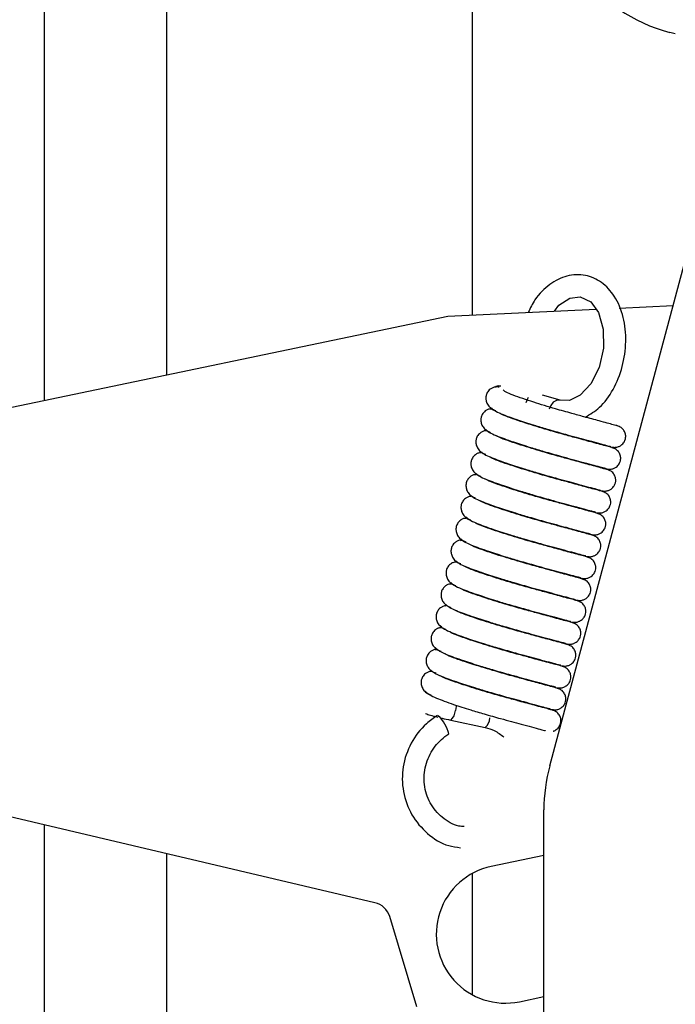
# Model space of a CAD drawing. Units: inches. Extents: x 0 to 132, y 0 to 86.
# Drawn here: x 57 to 58, y 29 to 31 of the extents above; entities that cross this region are included whole.
import ezdxf

# ---------------------------------------------------------------- set-up
doc = ezdxf.new("R2010")
doc.units = ezdxf.units.IN
doc.header["$LTSCALE"] = 8
doc.header["$MEASUREMENT"] = 0
doc.linetypes.add('SLD-Solid', pattern=[0])
doc.layers.add('SLD-0', color=179, linetype='SLD-Solid')

msp = doc.modelspace()

# ---------------------------------------------------------------- linework, layer by layer
at = {"layer": 'SLD-0', "color": 250, "linetype": 'SLD-Solid', "lineweight": 25, "true_color": 0x191924}
for p, q in [((56.815239, 30.028402), (56.815239, 32.045173)), ((57.444239, 30.1536), (57.444239, 31.895447)), ((56.994239, 31.821608), (56.994239, 30.065687)), ((57.742424, 30.566789), (57.734534, 30.568904)), ((57.557757, 29.491234), (57.813134, 30.444315)), ((57.571324, 30.167959), (57.587444, 30.178618)), ((57.587444, 30.178618), (57.602598, 30.180659)), ((57.602598, 30.180659), (57.618241, 30.17296)), ((57.618241, 30.17296), (57.629412, 30.157438)), ((57.407893, 30.151849), (57.625877, 30.16235)), ((57.564788, 30.159407), (57.571324, 30.167959)), ((57.629412, 30.157438), (57.636561, 30.132979)), ((57.659977, 30.163992), (57.739043, 30.167801)), ((55.722541, 29.800799), (57.407893, 30.151849)), ((57.636561, 30.132979), (57.63694, 30.105002)), ((57.63694, 30.105002), (57.630501, 30.076799)), ((57.630501, 30.076799), (57.618216, 30.052545)), ((57.483045, 30.0494), (57.485779, 30.049435)), ((57.486081, 30.049411), (57.485779, 30.049435)), ((57.618216, 30.052545), (57.602548, 30.035842)), ((57.57317, 30.028406), (57.547138, 30.035719)), ((57.586662, 30.028148), (57.57317, 30.028406)), ((57.602548, 30.035842), (57.586662, 30.028148)), ((57.64643, 29.960027), (57.650557, 29.959409)), ((57.631784, 29.895742), (57.635911, 29.895124)), ((57.624461, 29.8636), (57.628588, 29.862981)), ((57.617138, 29.831456), (57.621265, 29.830839)), ((57.609815, 29.799314), (57.613942, 29.798696)), ((57.602492, 29.767171), (57.606619, 29.766553)), ((57.595169, 29.735028), (57.599296, 29.734411)), ((57.587846, 29.702886), (57.591973, 29.702268)), ((57.580523, 29.670743), (57.584649, 29.670125)), ((57.5732, 29.638601), (57.577326, 29.637982)), ((57.565877, 29.606458), (57.570003, 29.60584)), ((57.558554, 29.574315), (57.56268, 29.573697)), ((57.412328, 29.558346), (57.462928, 29.547369)), ((57.300796, 29.29006), (56.742058, 29.421459)), ((57.549239, 27.579211), (57.549239, 29.426529)), ((56.815239, 28.800263), (56.815239, 29.404249)), ((56.994239, 29.362153), (56.994239, 28.891018)), ((57.549239, 29.359379), (57.471872, 29.343264)), ((57.444239, 29.154642), (57.444239, 29.333151)), ((57.36264, 29.136784), (57.322653, 29.269511)), ((57.513267, 29.144529), (57.549239, 29.152022))]:
    msp.add_line(p, q, dxfattribs=at)
at = {"layer": 'SLD-0', "color": 251, "linetype": 'SLD-Solid', "lineweight": 25, "true_color": 0x6a6a6a}
for p, q in [((57.525055, 30.030617), (57.522808, 30.024818)), ((57.526357, 30.032607), (57.525055, 30.030617)), ((57.567656, 30.028228), (57.563099, 30.025551)), ((57.572394, 30.028587), (57.567656, 30.028228)), ((57.57317, 30.028406), (57.572394, 30.028587)), ((57.559416, 30.020964), (57.557169, 30.015165)), ((57.563099, 30.025551), (57.559416, 30.020964)), ((57.420161, 29.578577), (57.419056, 29.5725)), ((57.420381, 29.580456), (57.420161, 29.578577))]:
    msp.add_line(p, q, dxfattribs=at)
at = {"layer": 'SLD-0', "color": 250, "linetype": 'SLD-Solid', "lineweight": 25, "true_color": 0x191924}
for centre, radius, start, end in [((57.799239, 30.810385), 0.25, 180, 254.999987), ((57.360575, 29.527313), 0.05008, 12.307306, 48.37101), ((57.799239, 29.426529), 0.25, 165, 180), ((57.49257, 29.243896), 0.1015, 101.766149, 281.766189), ((57.293928, 29.260857), 0.03, 16.766411, 76.766025)]:
    msp.add_arc(centre, radius, start, end, dxfattribs=at)
at = {"layer": 'SLD-0', "color": 251, "linetype": 'SLD-Solid', "lineweight": 25, "true_color": 0x6a6a6a}
for centre, radius, start, end in [((57.399727, 29.573012), 0.019336, 310.670157, 358.483311), ((57.450721, 29.561907), 0.018939, 309.923552, 358.838165)]:
    msp.add_arc(centre, radius, start, end, dxfattribs=at)
at = {"layer": 'SLD-0', "color": 250, "linetype": 'SLD-Solid', "lineweight": 25, "true_color": 0x191924}
for points, knots in [([(57.610138, 30.003614), (57.617302, 30.007932), (57.633075, 30.01744), (57.652059, 30.043772), (57.6658, 30.077466), (57.671118, 30.114864), (57.667263, 30.151258), (57.654605, 30.181608), (57.634915, 30.202952), (57.61011, 30.213919), (57.582835, 30.212831), (57.5572, 30.199704), (57.537385, 30.180672), (57.529346, 30.163948), (57.526271, 30.157551)], [0, 0, 0, 0, 0.073412476, 0.161639289, 0.252109169, 0.343009183, 0.434539285, 0.527123639, 0.610500734, 0.691078427, 0.776111522, 0.859746182, 0.94635784, 1, 1, 1, 1]), ([(57.483571, 30.04776), (57.481915, 30.047948), (57.478689, 30.048315), (57.47414, 30.047089), (57.470458, 30.045), (57.467006, 30.041721), (57.464578, 30.037249), (57.463708, 30.032305), (57.46424, 30.026796), (57.46685, 30.021048), (57.471636, 30.015943), (57.476037, 30.014199), (57.478227, 30.01333)], [0, 0, 0, 0, 0.08438939, 0.16436826, 0.23792268, 0.30444221, 0.41813749, 0.51737947, 0.62640254, 0.74701158, 0.87408557, 1, 1, 1, 1]), ([(57.48304, 30.049399), (57.481309, 30.049182), (57.478162, 30.048788), (57.478157, 30.047599), (57.478155, 30.047064)], [0, 0, 0, 0, 0.55013037, 1, 1, 1, 1]), ([(57.65854, 29.990279), (57.658435, 29.990407), (57.658215, 29.990676), (57.650084, 29.99278), (57.633796, 29.997169), (57.610947, 30.003393), (57.58878, 30.009432), (57.563118, 30.016622), (57.537869, 30.024326), (57.517358, 30.031075), (57.503069, 30.036081), (57.491967, 30.040797), (57.490106, 30.042843), (57.489131, 30.043916)], [0, 0, 0, 0, 0.068687136, 0.14463448, 0.277142649, 0.378886734, 0.45061214, 0.540709044, 0.665914234, 0.73953952, 0.817457058, 0.9042754, 1, 1, 1, 1]), ([(57.473166, 30.01577), (57.472543, 30.015824), (57.470353, 30.016012), (57.466819, 30.014909), (57.463134, 30.012865), (57.459684, 30.009574), (57.457255, 30.005108), (57.456385, 30.000162), (57.456917, 29.994654), (57.459527, 29.988906), (57.464313, 29.983801), (57.468714, 29.982056), (57.470904, 29.981187)], [0, 0, 0, 0, 0.03358685, 0.11800238, 0.19564235, 0.26584915, 0.38584527, 0.49060003, 0.60567248, 0.7329739, 0.86709464, 1, 1, 1, 1]), ([(57.471859, 30.016446), (57.471726, 30.01642), (57.470388, 30.016163), (57.470622, 30.01551), (57.470832, 30.014921)], [0, 0, 0, 0, 0.09990769, 1, 1, 1, 1]), ([(57.470877, 30.017636), (57.472326, 30.01629), (57.47506, 30.013753), (57.488121, 30.007667), (57.508712, 30.000271), (57.53415, 29.992079), (57.557918, 29.984919), (57.583993, 29.977573), (57.60831, 29.971005), (57.627316, 29.96586), (57.63961, 29.96255), (57.647219, 29.96066), (57.647054, 29.960531), (57.646983, 29.960476)], [0, 0, 0, 0, 0.09060201, 0.17090346, 0.30110581, 0.40352786, 0.47811179, 0.56891958, 0.69168051, 0.76726183, 0.84972071, 0.93631521, 1, 1, 1, 1]), ([(57.651217, 29.958136), (57.651112, 29.958264), (57.650892, 29.958534), (57.642761, 29.960636), (57.626473, 29.965027), (57.603623, 29.971249), (57.581458, 29.97729), (57.55579, 29.984479), (57.530566, 29.992179), (57.509992, 29.998942), (57.495929, 30.003899), (57.486727, 30.007648), (57.485195, 30.009062), (57.484769, 30.009456)], [0, 0, 0, 0, 0.073242918, 0.154229834, 0.295533078, 0.404028486, 0.480514049, 0.576588855, 0.710102537, 0.788613489, 0.871701521, 0.964280875, 1, 1, 1, 1]), ([(57.465843, 29.983627), (57.46522, 29.983681), (57.46303, 29.98387), (57.459496, 29.982767), (57.455811, 29.980722), (57.45236, 29.977432), (57.449932, 29.972965), (57.449062, 29.968019), (57.449594, 29.962511), (57.452204, 29.956762), (57.45699, 29.951658), (57.461391, 29.949913), (57.463581, 29.949045)], [0, 0, 0, 0, 0.03358889, 0.11800448, 0.19564143, 0.26584828, 0.38585733, 0.49060595, 0.60567849, 0.73297999, 0.86709846, 1, 1, 1, 1]), ([(57.464536, 29.984303), (57.464403, 29.984277), (57.463066, 29.984021), (57.463299, 29.983367), (57.463509, 29.982779)], [0, 0, 0, 0, 0.09994086, 1, 1, 1, 1]), ([(57.463554, 29.985493), (57.465003, 29.984147), (57.467737, 29.98161), (57.480797, 29.975524), (57.501389, 29.968128), (57.526827, 29.959936), (57.550595, 29.952776), (57.57667, 29.94543), (57.600987, 29.938863), (57.619992, 29.933718), (57.632287, 29.930407), (57.639896, 29.928518), (57.63973, 29.928389), (57.63966, 29.928334)], [0, 0, 0, 0, 0.09060414, 0.17090581, 0.30110672, 0.4035289, 0.47811293, 0.56892051, 0.6916805, 0.76726332, 0.84972071, 0.93631723, 1, 1, 1, 1]), ([(57.649379, 29.959604), (57.651047, 29.959388), (57.654279, 29.958969), (57.658851, 29.960074), (57.662554, 29.962015), (57.665968, 29.965022), (57.668442, 29.968965), (57.669653, 29.973808), (57.669371, 29.978939), (57.667151, 29.984188), (57.662871, 29.988736), (57.658957, 29.990076), (57.656991, 29.990749)], [0, 0, 0, 0, 0.09842818, 0.19067353, 0.27399851, 0.34727207, 0.46420073, 0.55347998, 0.65033519, 0.76044458, 0.8796358, 1, 1, 1, 1]), ([(57.643894, 29.925994), (57.643789, 29.926122), (57.643569, 29.926392), (57.635438, 29.928494), (57.61915, 29.932885), (57.5963, 29.939107), (57.574135, 29.945147), (57.548467, 29.952337), (57.523243, 29.960037), (57.502669, 29.966799), (57.488606, 29.971757), (57.479404, 29.975506), (57.477872, 29.97692), (57.477446, 29.977313)], [0, 0, 0, 0, 0.073245095, 0.154232018, 0.295533287, 0.404028592, 0.480514083, 0.576588981, 0.710103117, 0.788613995, 0.871701949, 0.964281216, 1, 1, 1, 1]), ([(57.642056, 29.927461), (57.643724, 29.927245), (57.646956, 29.926827), (57.651528, 29.927931), (57.655231, 29.929872), (57.658646, 29.932879), (57.661119, 29.936822), (57.66233, 29.941665), (57.662048, 29.946796), (57.659828, 29.952046), (57.655548, 29.956594), (57.651634, 29.957933), (57.649668, 29.958606)], [0, 0, 0, 0, 0.098427161, 0.190671374, 0.273996552, 0.34726307, 0.46419201, 0.553471473, 0.650328876, 0.760448461, 0.879641292, 1, 1, 1, 1]), ([(57.45852, 29.951485), (57.457897, 29.951539), (57.455707, 29.951727), (57.452173, 29.950624), (57.448488, 29.94858), (57.445037, 29.945289), (57.442609, 29.940822), (57.441739, 29.935876), (57.442271, 29.930368), (57.444881, 29.92462), (57.449667, 29.919515), (57.454068, 29.917771), (57.456258, 29.916902)], [0, 0, 0, 0, 0.03358677, 0.11800212, 0.19564085, 0.26584837, 0.38585213, 0.49060045, 0.60567847, 0.73297454, 0.86710017, 1, 1, 1, 1]), ([(57.457213, 29.952161), (57.45708, 29.952135), (57.455742, 29.951878), (57.455976, 29.951224), (57.456186, 29.950636)], [0, 0, 0, 0, 0.09990991, 1, 1, 1, 1]), ([(57.456231, 29.95335), (57.45768, 29.952005), (57.460414, 29.949467), (57.473474, 29.943382), (57.494066, 29.935986), (57.519504, 29.927793), (57.543272, 29.920633), (57.569347, 29.913287), (57.593664, 29.90672), (57.612669, 29.901575), (57.624964, 29.898265), (57.632573, 29.896375), (57.632407, 29.896246), (57.632337, 29.896191)], [0, 0, 0, 0, 0.09060218, 0.1709039, 0.30110488, 0.40352796, 0.47811196, 0.56891971, 0.69168014, 0.7672632, 0.84972049, 0.93631723, 1, 1, 1, 1]), ([(57.636571, 29.893851), (57.636466, 29.893979), (57.636246, 29.894249), (57.628115, 29.896352), (57.611827, 29.900741), (57.588977, 29.906964), (57.566812, 29.913005), (57.541143, 29.920194), (57.515921, 29.927895), (57.495345, 29.934656), (57.481283, 29.939615), (57.472081, 29.943364), (57.470549, 29.944777), (57.470122, 29.945171)], [0, 0, 0, 0, 0.07324282, 0.15422973, 0.29553247, 0.40402825, 0.48051373, 0.57658816, 0.71010253, 0.78861158, 0.87169985, 0.96428122, 1, 1, 1, 1]), ([(57.634733, 29.895319), (57.636401, 29.895102), (57.639633, 29.894684), (57.644205, 29.895788), (57.647908, 29.89773), (57.651323, 29.900737), (57.653796, 29.904679), (57.655007, 29.909523), (57.654725, 29.914654), (57.652505, 29.919903), (57.648225, 29.924451), (57.644311, 29.92579), (57.642345, 29.926463)], [0, 0, 0, 0, 0.09842966, 0.19067373, 0.27400393, 0.34726715, 0.46420019, 0.55347579, 0.65033304, 0.76045246, 0.87963695, 1, 1, 1, 1]), ([(57.635245, 29.928572), (57.636383, 29.928361), (57.640878, 29.927526), (57.642227, 29.927378), (57.643234, 29.927267)], [0, 0, 0, 0, 0.253176265, 1, 1, 1, 1]), ([(57.451197, 29.919342), (57.450574, 29.919396), (57.448384, 29.919585), (57.44485, 29.918481), (57.441165, 29.916438), (57.437715, 29.913146), (57.435286, 29.90868), (57.434416, 29.903734), (57.434948, 29.898226), (57.437558, 29.892477), (57.442344, 29.887373), (57.446745, 29.885628), (57.448935, 29.88476)], [0, 0, 0, 0, 0.03358764, 0.11800448, 0.1956386, 0.26585211, 0.3858539, 0.49060259, 0.6056752, 0.73297725, 0.86710253, 1, 1, 1, 1]), ([(57.44989, 29.920018), (57.449757, 29.919992), (57.448419, 29.919736), (57.448653, 29.919082), (57.448863, 29.918493)], [0, 0, 0, 0, 0.09994052, 1, 1, 1, 1]), ([(57.448908, 29.921208), (57.450357, 29.919862), (57.453091, 29.917324), (57.466151, 29.911239), (57.486743, 29.903843), (57.512181, 29.895651), (57.535949, 29.888491), (57.562024, 29.881144), (57.586341, 29.874578), (57.605347, 29.869433), (57.617641, 29.866122), (57.62525, 29.864232), (57.625084, 29.864104), (57.625014, 29.864049)], [0, 0, 0, 0, 0.09060216, 0.17090568, 0.30110663, 0.40352908, 0.47811314, 0.56892107, 0.69168147, 0.76726311, 0.84972069, 0.93631723, 1, 1, 1, 1]), ([(57.629248, 29.861708), (57.629143, 29.861836), (57.628922, 29.862106), (57.620792, 29.864209), (57.604504, 29.868599), (57.581654, 29.874821), (57.559488, 29.880861), (57.533821, 29.888052), (57.508597, 29.895751), (57.488022, 29.902514), (57.47396, 29.907471), (57.464758, 29.91122), (57.463226, 29.912634), (57.462799, 29.913028)], [0, 0, 0, 0, 0.07324283, 0.1542321, 0.29553304, 0.40402835, 0.48051384, 0.57658909, 0.71010285, 0.78861374, 0.87170151, 0.96428091, 1, 1, 1, 1]), ([(57.443874, 29.887199), (57.443251, 29.887253), (57.441061, 29.887442), (57.437527, 29.886339), (57.433842, 29.884294), (57.430391, 29.881004), (57.427963, 29.876537), (57.427093, 29.871591), (57.427624, 29.866082), (57.430235, 29.860335), (57.435021, 29.85523), (57.439422, 29.853485), (57.441612, 29.852617)], [0, 0, 0, 0, 0.03358758, 0.11800429, 0.19564008, 0.26585062, 0.38585515, 0.49060365, 0.60567606, 0.73296967, 0.8670947, 1, 1, 1, 1]), ([(57.442567, 29.887875), (57.442433, 29.887849), (57.441096, 29.887592), (57.44133, 29.886939), (57.44154, 29.886351)], [0, 0, 0, 0, 0.09994088, 1, 1, 1, 1]), ([(57.441585, 29.889065), (57.443034, 29.88772), (57.445767, 29.885182), (57.458828, 29.879097), (57.479419, 29.8717), (57.504858, 29.863508), (57.528626, 29.856348), (57.554701, 29.849002), (57.579018, 29.842435), (57.598023, 29.83729), (57.610318, 29.833979), (57.617927, 29.83209), (57.617761, 29.831961), (57.617691, 29.831906)], [0, 0, 0, 0, 0.09060371, 0.17090521, 0.30110654, 0.40352828, 0.47811225, 0.56891988, 0.69168087, 0.76726364, 0.84972082, 0.93631726, 1, 1, 1, 1]), ([(57.62741, 29.863176), (57.629078, 29.86296), (57.63231, 29.862541), (57.636882, 29.863645), (57.640585, 29.865587), (57.644, 29.868594), (57.646473, 29.872537), (57.647684, 29.87738), (57.647402, 29.882511), (57.645182, 29.887761), (57.640902, 29.892308), (57.636988, 29.893648), (57.635022, 29.894321)], [0, 0, 0, 0, 0.09842739, 0.19067248, 0.27400115, 0.34726831, 0.46419664, 0.55347563, 0.65033253, 0.76045208, 0.87963614, 1, 1, 1, 1]), ([(57.621925, 29.829566), (57.62182, 29.829694), (57.621599, 29.829963), (57.613469, 29.832066), (57.597181, 29.836457), (57.574331, 29.842678), (57.552165, 29.848719), (57.526497, 29.855908), (57.501274, 29.863609), (57.480699, 29.870371), (57.466637, 29.875329), (57.457435, 29.879078), (57.455903, 29.880491), (57.455476, 29.880885)], [0, 0, 0, 0, 0.073245097, 0.15423194, 0.295533373, 0.404028682, 0.480514176, 0.576588805, 0.710103208, 0.788613862, 0.871701819, 0.964281214, 1, 1, 1, 1]), ([(57.436551, 29.855057), (57.435928, 29.85511), (57.433738, 29.855299), (57.430204, 29.854196), (57.426519, 29.852152), (57.423068, 29.848861), (57.42064, 29.844394), (57.41977, 29.839449), (57.420302, 29.83394), (57.422912, 29.828192), (57.427698, 29.823088), (57.432099, 29.821343), (57.434289, 29.820474)], [0, 0, 0, 0, 0.03358679, 0.1180034, 0.19564217, 0.26584886, 0.38585268, 0.49060746, 0.60567985, 0.73298105, 0.86709486, 1, 1, 1, 1]), ([(57.435244, 29.855732), (57.43511, 29.855707), (57.433773, 29.85545), (57.434006, 29.854796), (57.434217, 29.854208)], [0, 0, 0, 0, 0.09990735, 1, 1, 1, 1]), ([(57.434262, 29.856922), (57.435711, 29.855577), (57.438444, 29.853039), (57.451505, 29.846954), (57.472096, 29.839558), (57.497535, 29.831365), (57.521303, 29.824205), (57.547378, 29.81686), (57.571695, 29.810292), (57.590701, 29.805147), (57.602994, 29.801837), (57.610604, 29.799946), (57.610438, 29.799818), (57.610368, 29.799763)], [0, 0, 0, 0, 0.09060205, 0.17090353, 0.30110574, 0.40352806, 0.47811203, 0.56891928, 0.69168026, 0.76726161, 0.84972052, 0.93631523, 1, 1, 1, 1]), ([(57.620087, 29.831033), (57.621755, 29.830817), (57.624987, 29.830399), (57.629559, 29.831503), (57.633262, 29.833444), (57.636677, 29.836451), (57.63915, 29.840394), (57.640361, 29.845237), (57.640079, 29.850369), (57.637858, 29.855618), (57.633579, 29.860166), (57.629665, 29.861505), (57.627699, 29.862178)], [0, 0, 0, 0, 0.09842725, 0.19067523, 0.27400049, 0.34726389, 0.4642021, 0.5534711, 0.65033978, 0.76044954, 0.87964248, 1, 1, 1, 1]), ([(57.614602, 29.797423), (57.614497, 29.797551), (57.614276, 29.797821), (57.606146, 29.799923), (57.589858, 29.804313), (57.567008, 29.810536), (57.544842, 29.816577), (57.519175, 29.823766), (57.493951, 29.831466), (57.473376, 29.838229), (57.459314, 29.843186), (57.450112, 29.846936), (57.44858, 29.848349), (57.448153, 29.848742)], [0, 0, 0, 0, 0.07324293, 0.15422986, 0.29553294, 0.40402863, 0.4805142, 0.57658902, 0.71010272, 0.78861369, 0.87170173, 0.96428123, 1, 1, 1, 1]), ([(57.427921, 29.82359), (57.427787, 29.823564), (57.42645, 29.823307), (57.426683, 29.822654), (57.426894, 29.822065)], [0, 0, 0, 0, 0.09994145, 1, 1, 1, 1]), ([(57.426939, 29.82478), (57.428388, 29.823434), (57.431121, 29.820896), (57.444182, 29.814811), (57.464774, 29.807415), (57.490212, 29.799223), (57.51398, 29.792063), (57.540055, 29.784716), (57.564372, 29.77815), (57.583377, 29.773005), (57.595672, 29.769694), (57.603281, 29.767804), (57.603115, 29.767675), (57.603045, 29.767621)], [0, 0, 0, 0, 0.09060412, 0.17090577, 0.30110664, 0.4035288, 0.47811281, 0.56892069, 0.69168038, 0.76726318, 0.84972071, 0.93631728, 1, 1, 1, 1]), ([(57.612764, 29.79889), (57.614432, 29.798675), (57.617663, 29.798257), (57.622236, 29.799359), (57.625939, 29.801302), (57.629354, 29.804308), (57.631827, 29.808252), (57.633038, 29.813094), (57.632755, 29.818226), (57.630536, 29.823475), (57.626256, 29.828023), (57.622342, 29.829362), (57.620376, 29.830035)], [0, 0, 0, 0, 0.09842736, 0.19067021, 0.27400028, 0.34726657, 0.46419515, 0.55347434, 0.65032948, 0.76044928, 0.8796404, 1, 1, 1, 1]), ([(57.429228, 29.822914), (57.428605, 29.822968), (57.426415, 29.823157), (57.422881, 29.822054), (57.419196, 29.820009), (57.415745, 29.816719), (57.413317, 29.812252), (57.412447, 29.807306), (57.412979, 29.801797), (57.415589, 29.796049), (57.420375, 29.790945), (57.424776, 29.7892), (57.426966, 29.788332)], [0, 0, 0, 0, 0.03358878, 0.11800163, 0.19564141, 0.26584804, 0.38585671, 0.490605, 0.60567717, 0.73297827, 0.86710304, 1, 1, 1, 1]), ([(57.607279, 29.765281), (57.607174, 29.765408), (57.606953, 29.765677), (57.598823, 29.767781), (57.582535, 29.77217), (57.559685, 29.778394), (57.537519, 29.784433), (57.511852, 29.791624), (57.486628, 29.799323), (57.466053, 29.806086), (57.451991, 29.811043), (57.442789, 29.814792), (57.441257, 29.816206), (57.44083, 29.8166)], [0, 0, 0, 0, 0.07324505, 0.15423208, 0.29553302, 0.40402882, 0.48051376, 0.57658928, 0.71010279, 0.78861367, 0.87170163, 0.96428091, 1, 1, 1, 1]), ([(57.60544, 29.766748), (57.607109, 29.766532), (57.610341, 29.766113), (57.614913, 29.767217), (57.618615, 29.769159), (57.62203, 29.772166), (57.624504, 29.776109), (57.625715, 29.780952), (57.625432, 29.786083), (57.623213, 29.791333), (57.618933, 29.79588), (57.615019, 29.797219), (57.613052, 29.797892)], [0, 0, 0, 0, 0.09842633, 0.19067174, 0.27400191, 0.3472683, 0.46419703, 0.55347634, 0.65033357, 0.76045351, 0.87963698, 1, 1, 1, 1]), ([(57.421905, 29.790771), (57.421282, 29.790825), (57.419092, 29.791014), (57.415558, 29.78991), (57.411873, 29.787866), (57.408422, 29.784576), (57.405994, 29.780109), (57.405124, 29.775163), (57.405655, 29.769655), (57.408266, 29.763906), (57.413052, 29.758802), (57.417453, 29.757057), (57.419643, 29.756189)], [0, 0, 0, 0, 0.03358884, 0.11800432, 0.19564424, 0.26585099, 0.38584703, 0.49059551, 0.60567371, 0.73296998, 0.86709581, 1, 1, 1, 1]), ([(57.420598, 29.791447), (57.420464, 29.791421), (57.419127, 29.791164), (57.419361, 29.790511), (57.41957, 29.789923)], [0, 0, 0, 0, 0.09994086, 1, 1, 1, 1]), ([(57.419616, 29.792637), (57.421065, 29.791292), (57.423798, 29.788754), (57.436859, 29.782669), (57.457451, 29.775272), (57.482888, 29.76708), (57.506657, 29.75992), (57.532732, 29.752574), (57.557049, 29.746006), (57.576054, 29.740863), (57.588349, 29.737551), (57.595958, 29.735662), (57.595792, 29.735533), (57.595722, 29.735478)], [0, 0, 0, 0, 0.09060216, 0.17090386, 0.30110482, 0.40352787, 0.4781116, 0.56891959, 0.69168049, 0.76726293, 0.84972066, 0.9363172, 1, 1, 1, 1]), ([(57.599956, 29.733138), (57.599851, 29.733266), (57.59963, 29.733535), (57.5915, 29.735638), (57.575212, 29.740029), (57.552362, 29.74625), (57.530196, 29.752291), (57.504528, 29.75948), (57.479305, 29.767181), (57.45873, 29.773943), (57.444667, 29.778901), (57.435466, 29.78265), (57.433934, 29.784064), (57.433507, 29.784457)], [0, 0, 0, 0, 0.073242866, 0.154229828, 0.295533006, 0.404027086, 0.480513369, 0.576588129, 0.710102328, 0.788613243, 0.871699591, 0.964280892, 1, 1, 1, 1]), ([(57.598117, 29.734605), (57.599786, 29.734389), (57.603017, 29.733971), (57.60759, 29.735075), (57.611293, 29.737016), (57.614707, 29.740024), (57.617181, 29.743966), (57.618392, 29.748809), (57.618109, 29.753941), (57.615889, 29.75919), (57.61161, 29.763737), (57.607696, 29.765077), (57.605729, 29.76575)], [0, 0, 0, 0, 0.09842972, 0.19067385, 0.27399896, 0.34726945, 0.46420184, 0.55347782, 0.65033514, 0.76044415, 0.87963687, 1, 1, 1, 1]), ([(57.414582, 29.758629), (57.413959, 29.758682), (57.411769, 29.758871), (57.408235, 29.757768), (57.40455, 29.755724), (57.401099, 29.752433), (57.398671, 29.747966), (57.397801, 29.74302), (57.398332, 29.737512), (57.400942, 29.731764), (57.405729, 29.72666), (57.41013, 29.724915), (57.41232, 29.724046)], [0, 0, 0, 0, 0.03358888, 0.11800199, 0.19564093, 0.26584864, 0.38585767, 0.49060628, 0.6056788, 0.73298028, 0.86709956, 1, 1, 1, 1]), ([(57.413275, 29.759304), (57.413141, 29.759279), (57.411804, 29.759022), (57.412037, 29.758368), (57.412247, 29.75778)], [0, 0, 0, 0, 0.09994086, 1, 1, 1, 1]), ([(57.412293, 29.760494), (57.413742, 29.759149), (57.416475, 29.756612), (57.429536, 29.750525), (57.450127, 29.743129), (57.475566, 29.734937), (57.499334, 29.727777), (57.525409, 29.720432), (57.549726, 29.713864), (57.568731, 29.708719), (57.581026, 29.705409), (57.588634, 29.703519), (57.588469, 29.70339), (57.588399, 29.703335)], [0, 0, 0, 0, 0.09060182, 0.17090581, 0.30110679, 0.40352904, 0.47811336, 0.56892074, 0.69168167, 0.76726333, 0.84972062, 0.93631719, 1, 1, 1, 1]), ([(57.592633, 29.700995), (57.592528, 29.701123), (57.592307, 29.701393), (57.584177, 29.703495), (57.567889, 29.707886), (57.545039, 29.714108), (57.522873, 29.720149), (57.497205, 29.727338), (57.471982, 29.735038), (57.451407, 29.7418), (57.437345, 29.746758), (57.428143, 29.750508), (57.426611, 29.751921), (57.426184, 29.752314)], [0, 0, 0, 0, 0.07324284, 0.15423194, 0.29553323, 0.40402856, 0.48051406, 0.5765887, 0.71010313, 0.78861402, 0.8717018, 0.96428121, 1, 1, 1, 1]), ([(57.407259, 29.726486), (57.406636, 29.72654), (57.404446, 29.726729), (57.400912, 29.725626), (57.397227, 29.723581), (57.393776, 29.720291), (57.391348, 29.715824), (57.390478, 29.710878), (57.391009, 29.705369), (57.39362, 29.699621), (57.398406, 29.694516), (57.402807, 29.692772), (57.404997, 29.691904)], [0, 0, 0, 0, 0.03358758, 0.11800427, 0.19564005, 0.26585059, 0.3858551, 0.49060359, 0.60567597, 0.73297778, 0.86710279, 1, 1, 1, 1]), ([(57.405952, 29.727162), (57.405818, 29.727136), (57.404481, 29.726879), (57.404714, 29.726226), (57.404924, 29.725637)], [0, 0, 0, 0, 0.09994052, 1, 1, 1, 1]), ([(57.40497, 29.728352), (57.406419, 29.727006), (57.409152, 29.724468), (57.422213, 29.718383), (57.442804, 29.710987), (57.468243, 29.702794), (57.492011, 29.695634), (57.518086, 29.688288), (57.542403, 29.681722), (57.561408, 29.676577), (57.573703, 29.673266), (57.581311, 29.671376), (57.581146, 29.671247), (57.581076, 29.671193)], [0, 0, 0, 0, 0.09060406, 0.17090566, 0.30110645, 0.40352877, 0.47811273, 0.56892035, 0.69168059, 0.76726353, 0.84972071, 0.93631731, 1, 1, 1, 1]), ([(57.590794, 29.702462), (57.592463, 29.702246), (57.595694, 29.701828), (57.600266, 29.702932), (57.603969, 29.704873), (57.607385, 29.70788), (57.609857, 29.711824), (57.611069, 29.716666), (57.610786, 29.721798), (57.608566, 29.727047), (57.604287, 29.731595), (57.600373, 29.732934), (57.598406, 29.733607)], [0, 0, 0, 0, 0.09842709, 0.19067123, 0.27399635, 0.34726282, 0.46420155, 0.55347007, 0.65032732, 0.76044738, 0.87964012, 1, 1, 1, 1]), ([(57.58531, 29.668853), (57.585205, 29.668981), (57.584984, 29.66925), (57.576854, 29.671353), (57.560566, 29.675743), (57.537716, 29.681965), (57.51555, 29.688006), (57.489882, 29.695195), (57.464659, 29.702896), (57.444084, 29.709657), (57.430022, 29.714616), (57.42082, 29.718365), (57.419288, 29.719778), (57.418861, 29.720172)], [0, 0, 0, 0, 0.07324509, 0.15423202, 0.29553294, 0.40402874, 0.48051423, 0.57658885, 0.71010325, 0.78861353, 0.87170182, 0.96428122, 1, 1, 1, 1]), ([(57.399936, 29.694344), (57.399313, 29.694397), (57.397122, 29.694586), (57.393589, 29.693482), (57.389904, 29.691439), (57.386453, 29.688147), (57.384025, 29.683681), (57.383155, 29.678735), (57.383686, 29.673227), (57.386297, 29.667478), (57.391083, 29.662374), (57.395484, 29.660629), (57.397674, 29.659761)], [0, 0, 0, 0, 0.03358562, 0.11800491, 0.19563902, 0.26585252, 0.38584877, 0.49060385, 0.60567644, 0.7329734, 0.86709865, 1, 1, 1, 1]), ([(57.398629, 29.695019), (57.398495, 29.694994), (57.397158, 29.694737), (57.397391, 29.694083), (57.397601, 29.693495)], [0, 0, 0, 0, 0.09990645, 1, 1, 1, 1]), ([(57.397647, 29.696209), (57.399096, 29.694864), (57.401829, 29.692326), (57.41489, 29.68624), (57.435481, 29.678844), (57.46092, 29.670652), (57.484688, 29.663492), (57.510763, 29.656146), (57.53508, 29.649579), (57.554085, 29.644434), (57.566379, 29.641123), (57.573988, 29.639233), (57.573823, 29.639105), (57.573753, 29.63905)], [0, 0, 0, 0, 0.09060203, 0.17090351, 0.3011057, 0.40352801, 0.47811197, 0.56891978, 0.69168024, 0.76726158, 0.84972079, 0.93631523, 1, 1, 1, 1]), ([(57.583471, 29.67032), (57.58514, 29.670104), (57.588371, 29.669686), (57.592944, 29.670789), (57.596646, 29.672731), (57.600062, 29.675738), (57.602535, 29.679681), (57.603746, 29.684524), (57.603463, 29.689655), (57.601244, 29.694904), (57.596964, 29.699452), (57.59305, 29.700791), (57.591083, 29.701464)], [0, 0, 0, 0, 0.09842712, 0.19067022, 0.27400207, 0.3472664, 0.4641953, 0.55347473, 0.65033209, 0.76045218, 0.87963681, 1, 1, 1, 1]), ([(57.577987, 29.636709), (57.577882, 29.636837), (57.577661, 29.637107), (57.569531, 29.639211), (57.553243, 29.6436), (57.530393, 29.649822), (57.508227, 29.655863), (57.48256, 29.663053), (57.457336, 29.670752), (57.436761, 29.677515), (57.422699, 29.682472), (57.413497, 29.686222), (57.411965, 29.687636), (57.411538, 29.688029)], [0, 0, 0, 0, 0.07324291, 0.15423002, 0.2955331, 0.40402852, 0.48051384, 0.57658927, 0.7101026, 0.78861333, 0.87170138, 0.96428087, 1, 1, 1, 1]), ([(57.576148, 29.638177), (57.577817, 29.637961), (57.581048, 29.637543), (57.585621, 29.638647), (57.589323, 29.640589), (57.592738, 29.643595), (57.595212, 29.647538), (57.596423, 29.652381), (57.59614, 29.657513), (57.593921, 29.662762), (57.589641, 29.667309), (57.585727, 29.668649), (57.58376, 29.669322)], [0, 0, 0, 0, 0.09842944, 0.19067467, 0.27400468, 0.34727093, 0.46419943, 0.55347856, 0.65033364, 0.76045336, 0.87963725, 1, 1, 1, 1]), ([(57.392613, 29.6622), (57.39199, 29.662254), (57.389799, 29.662443), (57.386266, 29.66134), (57.382581, 29.659296), (57.37913, 29.656005), (57.376702, 29.651539), (57.375831, 29.646592), (57.376363, 29.641084), (57.378974, 29.635336), (57.38376, 29.630231), (57.388161, 29.628486), (57.390351, 29.627618)], [0, 0, 0, 0, 0.033588894, 0.118003247, 0.195642213, 0.265849077, 0.385850247, 0.490607217, 0.605679894, 0.732973211, 0.86709843, 1, 1, 1, 1]), ([(57.391306, 29.662876), (57.391172, 29.662851), (57.389835, 29.662594), (57.390068, 29.66194), (57.390278, 29.661352)], [0, 0, 0, 0, 0.09994178, 1, 1, 1, 1]), ([(57.390324, 29.664066), (57.391773, 29.662721), (57.394506, 29.660183), (57.407567, 29.654098), (57.428158, 29.646701), (57.453597, 29.63851), (57.477365, 29.631349), (57.50344, 29.624003), (57.527757, 29.617436), (57.546762, 29.612291), (57.559057, 29.608981), (57.566665, 29.607091), (57.5665, 29.606962), (57.56643, 29.606907)], [0, 0, 0, 0, 0.09060382, 0.1709054, 0.30110688, 0.40352874, 0.47811279, 0.56892073, 0.69168185, 0.7672633, 0.84972058, 0.9363172, 1, 1, 1, 1]), ([(57.570664, 29.604567), (57.570559, 29.604695), (57.570338, 29.604965), (57.562208, 29.607067), (57.54592, 29.611458), (57.52307, 29.61768), (57.500904, 29.62372), (57.475236, 29.63091), (57.450013, 29.63861), (57.429438, 29.645372), (57.415376, 29.65033), (57.406174, 29.654079), (57.404642, 29.655493), (57.404215, 29.655886)], [0, 0, 0, 0, 0.07324286, 0.15423187, 0.29553332, 0.40402842, 0.48051392, 0.57658884, 0.71010299, 0.78861388, 0.87170185, 0.96428126, 1, 1, 1, 1]), ([(57.568825, 29.606034), (57.570494, 29.605818), (57.573725, 29.6054), (57.578297, 29.606504), (57.582, 29.608445), (57.585415, 29.611452), (57.587888, 29.615396), (57.5891, 29.620238), (57.588817, 29.62537), (57.586597, 29.630619), (57.582318, 29.635167), (57.578404, 29.636506), (57.576437, 29.637179)], [0, 0, 0, 0, 0.09842588, 0.19067155, 0.27399683, 0.34726343, 0.46420166, 0.55347068, 0.65033939, 0.76044917, 0.87964115, 1, 1, 1, 1]), ([(57.38529, 29.630058), (57.384667, 29.630112), (57.382476, 29.630301), (57.378943, 29.629197), (57.375258, 29.627153), (57.371807, 29.623862), (57.369379, 29.619396), (57.368508, 29.614449), (57.36904, 29.608942), (57.37165, 29.603193), (57.376437, 29.598089), (57.380838, 29.596344), (57.383028, 29.595475)], [0, 0, 0, 0, 0.03358879, 0.11800415, 0.19564395, 0.26585061, 0.38585438, 0.49060271, 0.60568074, 0.73297682, 0.86709492, 1, 1, 1, 1]), ([(57.383983, 29.630734), (57.383849, 29.630708), (57.382512, 29.630451), (57.382745, 29.629797), (57.382955, 29.629209)], [0, 0, 0, 0, 0.09994145, 1, 1, 1, 1]), ([(57.383001, 29.631923), (57.38445, 29.630578), (57.387183, 29.62804), (57.400244, 29.621955), (57.420835, 29.614559), (57.446273, 29.606366), (57.470042, 29.599206), (57.496117, 29.591861), (57.520434, 29.585293), (57.539439, 29.580148), (57.551734, 29.576838), (57.559342, 29.574948), (57.559177, 29.574819), (57.559107, 29.574765)], [0, 0, 0, 0, 0.0906022, 0.17090394, 0.30110494, 0.40352804, 0.4781118, 0.56891901, 0.69168019, 0.76726307, 0.84972038, 0.93631722, 1, 1, 1, 1]), ([(57.563341, 29.572424), (57.563236, 29.572552), (57.563015, 29.572822), (57.554885, 29.574925), (57.538597, 29.579314), (57.515747, 29.585537), (57.493581, 29.591578), (57.467913, 29.598767), (57.44269, 29.606467), (57.422115, 29.61323), (57.408052, 29.618187), (57.398851, 29.621937), (57.397319, 29.62335), (57.396892, 29.623744)], [0, 0, 0, 0, 0.0732429, 0.1542298, 0.29553266, 0.40402726, 0.48051356, 0.57658834, 0.71010257, 0.7886135, 0.87169987, 0.96428119, 1, 1, 1, 1]), ([(57.375678, 29.599781), (57.377127, 29.598436), (57.37986, 29.595898), (57.392921, 29.589812), (57.413512, 29.582416), (57.43895, 29.574224), (57.462719, 29.567064), (57.488794, 29.559717), (57.513111, 29.553151), (57.532116, 29.548006), (57.54441, 29.544695), (57.552019, 29.542805), (57.551854, 29.542677), (57.551784, 29.542622)], [0, 0, 0, 0, 0.09060203, 0.170903621, 0.30110581, 0.403527886, 0.478111836, 0.568919893, 0.691680117, 0.767261458, 0.849720803, 0.936315239, 1, 1, 1, 1]), ([(57.561502, 29.573892), (57.563171, 29.573676), (57.566402, 29.573258), (57.570974, 29.574362), (57.574677, 29.576303), (57.578092, 29.57931), (57.580565, 29.583253), (57.581776, 29.588096), (57.581494, 29.593227), (57.579274, 29.598476), (57.574995, 29.603024), (57.571081, 29.604363), (57.569114, 29.605036)], [0, 0, 0, 0, 0.09842922, 0.19067358, 0.27399889, 0.34726234, 0.46419502, 0.55347122, 0.65032877, 0.76044908, 0.8796411, 1, 1, 1, 1]), ([(57.392694, 29.565216), (57.387152, 29.561347), (57.371705, 29.550561), (57.352448, 29.525217), (57.340436, 29.490124), (57.340802, 29.452996), (57.353433, 29.418196), (57.377034, 29.390606), (57.402938, 29.37385), (57.420671, 29.371634), (57.426499, 29.370906)], [0, 0, 0, 0, 0.079105495, 0.220502951, 0.362556154, 0.504790932, 0.646994714, 0.788979427, 0.930651216, 1, 1, 1, 1]), ([(57.375396, 29.567924), (57.376403, 29.567556), (57.379469, 29.566437), (57.38512, 29.564839), (57.391301, 29.563296), (57.39353, 29.56274)], [0, 0, 0, 0, 0.23847921, 0.7253121, 1, 1, 1, 1]), ([(57.563091, 29.542298), (57.563299, 29.542341), (57.564882, 29.542671), (57.567338, 29.544221), (57.570776, 29.547141), (57.573241, 29.551116), (57.574454, 29.555951), (57.574171, 29.561085), (57.571951, 29.566334), (57.567672, 29.570881), (57.563758, 29.572221), (57.561791, 29.572894)], [0, 0, 0, 0, 0.01536087, 0.11674121, 0.20587785, 0.34813455, 0.45675266, 0.57459016, 0.70856254, 0.85356359, 1, 1, 1, 1]), ([(57.396393, 29.562016), (57.396631, 29.561956), (57.400342, 29.561017), (57.406159, 29.559699), (57.411165, 29.558601), (57.412328, 29.558346)], [0, 0, 0, 0, 0.05002945, 0.7792702, 1, 1, 1, 1]), ([(57.431982, 29.40195), (57.42936, 29.402099), (57.417515, 29.402775), (57.398824, 29.414573), (57.380585, 29.435756), (57.371895, 29.463295), (57.373839, 29.492123), (57.385851, 29.517887), (57.400022, 29.53193), (57.408481, 29.537333), (57.409501, 29.537985)], [0, 0, 0, 0, 0.04488942, 0.20275294, 0.36118473, 0.51909552, 0.6758444, 0.83152158, 0.97966971, 1, 1, 1, 1]), ([(57.462928, 29.547369), (57.467423, 29.546227), (57.477626, 29.543634), (57.485838, 29.536964), (57.490432, 29.533232)], [0, 0, 0, 0, 0.44052318, 1, 1, 1, 1])]:
    msp.add_open_spline(points, degree=3, knots=knots, dxfattribs=at)

doc.saveas('drawing.dxf')
